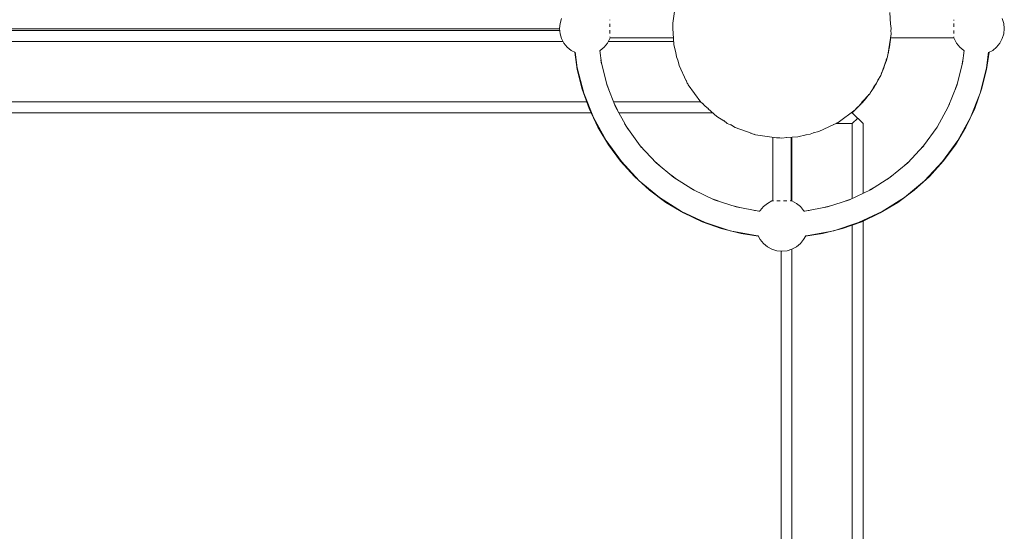
# Model space of a CAD drawing. Units: centimetres. Extents: x -721 to -266, y 199 to 654.
# Drawn here: x -320 to -266, y 474 to 502 of the extents above; entities that cross this region are included whole.
import ezdxf

# ---------------------------------------------------------------- set-up
doc = ezdxf.new("R2010")
doc.units = ezdxf.units.CM
doc.header["$LTSCALE"] = 0.508
for name, color, linetype, lineweight in [('Acciaio_Zincato6', 253, 'Continuous', 5), ('Legno_Grezzo_TLF_2009', 45, 'Continuous', 5), ('Legno_VernGiallo_TLF_2010', 40, 'Continuous', 5), ('Nessuna', 7, 'Continuous', 5), ('Plastica_Verde_Souk_2009', 94, 'Continuous', 5)]:
    doc.layers.add(name, color=color, linetype=linetype, lineweight=lineweight)

# ---------------------------------------------------------------- blocks, each defined once
blk = doc.blocks.new('Gruppo')
at = {"layer": 'Acciaio_Zincato6'}
for p, q in [((-287.384, 501.699), (-287.384, 501.718)), ((-268.541, 501.717), (-268.541, 501.697)), ((-287.384, 501.339), (-287.384, 501.513)), ((-287.384, 500.969), (-287.384, 501.151)), ((-268.541, 501.519), (-268.541, 501.337)), ((-268.541, 501.149), (-268.541, 500.974)), ((-287.384, 500.771), (-287.384, 500.791)), ((-283.9, 500.744), (-287.376, 500.744)), ((-272.05, 500.366), (-272.03, 500.512)), ((-272.03, 500.512), (-272.014, 500.657)), ((-268.549, 500.744), (-272.017, 500.744)), ((-272.007, 500.744), (-272.014, 500.657)), ((-268.541, 500.789), (-268.541, 500.77)), ((-272.131, 499.933), (-272.1, 500.077)), ((-272.1, 500.077), (-272.073, 500.221)), ((-272.073, 500.221), (-272.05, 500.366)), ((-272.287, 499.367), (-272.243, 499.507)), ((-272.243, 499.507), (-272.202, 499.648)), ((-272.201, 499.65), (-272.202, 499.648)), ((-272.131, 499.933), (-272.147, 499.862)), ((-272.499, 498.819), (-272.441, 498.954)), ((-272.441, 498.954), (-272.386, 499.091)), ((-272.386, 499.091), (-272.335, 499.228)), ((-272.335, 499.228), (-272.287, 499.367)), ((-272.763, 498.295), (-272.692, 498.423)), ((-272.692, 498.423), (-272.624, 498.554)), ((-272.588, 498.628), (-272.624, 498.554)), ((-272.499, 498.819), (-272.53, 498.75)), ((-273.077, 497.799), (-273.125, 497.732)), ((-273.077, 497.799), (-272.994, 497.92)), ((-272.994, 497.92), (-272.914, 498.043)), ((-272.914, 498.043), (-272.836, 498.168)), ((-272.809, 498.215), (-272.836, 498.168)), ((-272.763, 498.295), (-272.763, 498.293)), ((-273.438, 497.336), (-273.512, 497.252)), ((-273.438, 497.336), (-273.343, 497.448)), ((-273.343, 497.448), (-273.252, 497.563)), ((-273.196, 497.635), (-273.252, 497.563)), ((-273.843, 496.91), (-273.905, 496.853)), ((-273.761, 496.99), (-273.843, 496.91)), ((-273.635, 497.118), (-273.708, 497.044)), ((-273.578, 497.18), (-273.635, 497.118)), ((-278.462, 495.298), (-278.462, 491.831)), ((-277.462, 495.307), (-277.462, 491.83)), ((-278.417, 491.822), (-278.436, 491.822)), ((-278.058, 491.822), (-278.232, 491.822)), ((-277.688, 491.822), (-277.869, 491.822)), ((-277.489, 491.822), (-277.509, 491.822))]:
    blk.add_line(p, q, dxfattribs=at)
at = {"layer": 'Legno_Grezzo_TLF_2009'}
for p, q in [((-290.134, 501.145), (-406.297, 501.145)), ((-290.142, 501.232), (-406.289, 501.232)), ((-289.954, 500.545), (-406.477, 500.545)), ((-283.89, 500.545), (-287.471, 500.545)), ((-273.512, 497.287), (-273.512, 497.245)), ((-288.659, 497.245), (-407.772, 497.245)), ((-282.41, 497.245), (-287.186, 497.245)), ((-273.956, 496.801), (-274.112, 496.645)), ((-273.789, 496.969), (-273.913, 496.844)), ((-273.815, 496.949), (-273.812, 496.945)), ((-273.512, 497.245), (-273.687, 497.07)), ((-288.418, 496.645), (-408.013, 496.645)), ((-281.756, 496.645), (-286.901, 496.645)), ((-274.112, 496.645), (-274.167, 496.645)), ((-273.512, 496.045), (-274.112, 496.645)), ((-273.812, 496.345), (-274.112, 496.045)), ((-274.112, 496.045), (-275.011, 496.045)), ((-274.112, 496.045), (-274.112, 491.951)), ((-273.512, 496.045), (-273.512, 492.233)), ((-277.412, 495.309), (-277.412, 491.815)), ((-274.112, 490.494), (-274.112, 362.298)), ((-273.512, 490.718), (-273.512, 362.075)), ((-277.412, 489.173), (-277.412, 363.62)), ((-278.012, 489.068), (-278.012, 363.725))]:
    blk.add_line(p, q, dxfattribs=at)
at = {"layer": 'Legno_VernGiallo_TLF_2010'}
for p, q in [((-283.766, 502.698), (-283.939, 501.538)), ((-272.012, 501.487), (-272.044, 502.122)), ((-283.93, 501.355), (-283.939, 501.538)), ((-271.995, 501.133), (-271.986, 500.95)), ((-283.912, 501.001), (-283.881, 500.366)), ((-272.158, 499.79), (-271.986, 500.95)), ((-283.771, 499.925), (-283.881, 500.366)), ((-283.671, 499.528), (-283.596, 499.228)), ((-272.242, 499.555), (-272.553, 498.686)), ((-272.18, 499.73), (-272.158, 499.79)), ((-283.596, 499.228), (-283.201, 498.393)), ((-272.553, 498.686), (-272.712, 498.421)), ((-283.121, 498.224), (-283.095, 498.168)), ((-283.095, 498.168), (-282.396, 497.226)), ((-272.924, 498.067), (-273.156, 497.68)), ((-273.156, 497.68), (-273.58, 497.212)), ((-282.262, 497.104), (-282.396, 497.226)), ((-281.995, 496.862), (-281.527, 496.438)), ((-274.886, 496.112), (-273.944, 496.81)), ((-273.823, 496.945), (-273.944, 496.81)), ((-281.139, 496.206), (-281.527, 496.438)), ((-280.521, 495.835), (-280.785, 495.994)), ((-279.651, 495.524), (-280.521, 495.835)), ((-275.112, 496.005), (-275.947, 495.61)), ((-274.886, 496.112), (-274.943, 496.085)), ((-279.477, 495.461), (-279.416, 495.44)), ((-279.416, 495.44), (-278.256, 495.268)), ((-278.073, 495.277), (-278.256, 495.268)), ((-277.084, 495.325), (-277.719, 495.294)), ((-276.643, 495.436), (-277.084, 495.325)), ((-276.246, 495.535), (-275.947, 495.61))]:
    blk.add_line(p, q, dxfattribs=at)
at = {"layer": 'Plastica_Verde_Souk_2009'}
for p, q in [((-290.035, 501.792), (-290.116, 501.523)), ((-265.809, 501.523), (-265.89, 501.792)), ((-290.116, 501.523), (-290.144, 501.244)), ((-290.144, 501.244), (-290.116, 500.965)), ((-283.93, 501.364), (-283.946, 501.244)), ((-283.946, 501.244), (-283.911, 500.982)), ((-272.013, 501.506), (-271.979, 501.244)), ((-271.979, 501.244), (-271.995, 501.124)), ((-265.781, 501.244), (-265.809, 501.523)), ((-265.809, 500.965), (-265.781, 501.244)), ((-290.116, 500.965), (-290.035, 500.696)), ((-290.035, 500.696), (-289.902, 500.449)), ((-287.522, 500.449), (-287.39, 500.696)), ((-287.375, 500.744), (-287.39, 500.696)), ((-268.549, 500.744), (-268.535, 500.696)), ((-268.535, 500.696), (-268.402, 500.449)), ((-266.022, 500.449), (-265.89, 500.696)), ((-265.89, 500.696), (-265.809, 500.965)), ((-289.902, 500.449), (-289.724, 500.232)), ((-289.724, 500.232), (-289.507, 500.054)), ((-289.277, 499.93), (-289.507, 500.054)), ((-287.917, 500.054), (-287.939, 500.042)), ((-287.939, 500.042), (-287.852, 499.357)), ((-287.917, 500.054), (-287.7, 500.232)), ((-287.7, 500.232), (-287.522, 500.449)), ((-268.402, 500.449), (-268.224, 500.232)), ((-268.224, 500.232), (-268.007, 500.054)), ((-267.986, 500.042), (-268.073, 499.357)), ((-267.986, 500.042), (-268.007, 500.054)), ((-266.417, 500.054), (-266.648, 499.93)), ((-266.417, 500.054), (-266.2, 500.232)), ((-266.2, 500.232), (-266.022, 500.449)), ((-289.314, 499.95), (-289.175, 499.014)), ((-289.279, 499.949), (-289.172, 499.106)), ((-287.873, 499.521), (-287.843, 499.324)), ((-283.774, 499.938), (-283.742, 499.695)), ((-283.742, 499.695), (-283.669, 499.519)), ((-272.183, 499.695), (-272.251, 499.53)), ((-272.177, 499.737), (-272.183, 499.695)), ((-268.052, 499.522), (-268.081, 499.325)), ((-266.646, 499.949), (-266.752, 499.106)), ((-266.611, 499.95), (-266.75, 499.014)), ((-289.175, 499.014), (-288.902, 497.926)), ((-288.816, 497.717), (-289.172, 499.106)), ((-287.538, 498.133), (-287.852, 499.357)), ((-268.073, 499.357), (-268.387, 498.133)), ((-266.752, 499.106), (-267.109, 497.717)), ((-266.75, 499.014), (-267.023, 497.926)), ((-283.213, 498.418), (-283.144, 498.252)), ((-272.707, 498.429), (-272.78, 498.252)), ((-288.902, 497.926), (-288.524, 496.869)), ((-287.559, 498.214), (-287.452, 497.916)), ((-287.072, 496.957), (-287.538, 498.133)), ((-283.144, 498.252), (-283.119, 498.219)), ((-272.78, 498.252), (-272.93, 498.058)), ((-268.387, 498.133), (-268.852, 496.957)), ((-268.366, 498.215), (-268.473, 497.916)), ((-267.4, 496.869), (-267.023, 497.926)), ((-288.288, 496.385), (-288.816, 497.717)), ((-267.109, 497.717), (-267.636, 496.385)), ((-288.044, 495.855), (-288.524, 496.869)), ((-287.141, 497.131), (-286.976, 496.783)), ((-287.072, 496.957), (-286.463, 495.849)), ((-282.267, 497.109), (-282.193, 497.013)), ((-281.984, 496.852), (-282.193, 497.013)), ((-273.731, 497.013), (-273.827, 496.94)), ((-273.57, 497.223), (-273.731, 497.013)), ((-268.852, 496.957), (-269.462, 495.849)), ((-268.784, 497.131), (-268.948, 496.783)), ((-267.4, 496.869), (-267.88, 495.855)), ((-287.598, 495.129), (-288.288, 496.385)), ((-280.954, 496.062), (-281.149, 496.211)), ((-267.636, 496.385), (-268.327, 495.129)), ((-287.468, 494.893), (-288.044, 495.855)), ((-286.577, 496.057), (-286.404, 495.768)), ((-286.463, 495.849), (-285.72, 494.826)), ((-280.778, 495.989), (-280.954, 496.062)), ((-274.971, 496.062), (-275.136, 495.993)), ((-274.937, 496.087), (-274.971, 496.062)), ((-269.462, 495.849), (-270.205, 494.826)), ((-269.347, 496.057), (-269.52, 495.768)), ((-268.457, 494.893), (-267.88, 495.855)), ((-286.756, 493.97), (-287.598, 495.129)), ((-279.511, 495.464), (-279.677, 495.533)), ((-279.47, 495.459), (-279.511, 495.464)), ((-277.962, 495.26), (-278.082, 495.276)), ((-277.7, 495.295), (-277.962, 495.26)), ((-276.414, 495.464), (-276.657, 495.432)), ((-276.237, 495.537), (-276.414, 495.464)), ((-268.327, 495.129), (-269.169, 493.97)), ((-287.468, 494.893), (-286.799, 493.992)), ((-285.73, 494.84), (-285.648, 494.749)), ((-284.854, 493.905), (-285.72, 494.826)), ((-270.205, 494.826), (-271.07, 493.905)), ((-270.195, 494.84), (-270.277, 494.749)), ((-269.125, 493.992), (-268.457, 494.893)), ((-286.046, 493.16), (-286.799, 493.992)), ((-285.774, 492.925), (-286.756, 493.97)), ((-284.674, 493.756), (-284.944, 494)), ((-284.854, 493.905), (-283.88, 493.099)), ((-271.07, 493.905), (-272.044, 493.099)), ((-270.98, 494), (-271.25, 493.756)), ((-269.169, 493.97), (-270.15, 492.925)), ((-269.879, 493.16), (-269.125, 493.992)), ((-286.046, 493.16), (-285.215, 492.407)), ((-283.745, 493.013), (-284.049, 493.239)), ((-282.813, 492.421), (-283.88, 493.099)), ((-273.112, 492.421), (-272.044, 493.099)), ((-271.875, 493.239), (-272.18, 493.013)), ((-269.879, 493.16), (-270.71, 492.407)), ((-284.67, 492.011), (-285.774, 492.925)), ((-285.215, 492.407), (-284.313, 491.739)), ((-282.766, 492.399), (-282.982, 492.529)), ((-281.669, 491.883), (-282.813, 492.421)), ((-273.112, 492.421), (-274.256, 491.883)), ((-272.942, 492.529), (-273.158, 492.399)), ((-270.71, 492.407), (-271.611, 491.739)), ((-270.15, 492.925), (-271.254, 492.011)), ((-283.46, 491.243), (-284.67, 492.011)), ((-281.458, 491.815), (-281.73, 491.912)), ((-280.466, 491.492), (-281.669, 491.883)), ((-274.256, 491.883), (-275.458, 491.492)), ((-274.195, 491.912), (-274.467, 491.815)), ((-271.254, 492.011), (-272.464, 491.243)), ((-283.351, 491.162), (-284.313, 491.739)), ((-280.26, 491.453), (-280.632, 491.546)), ((-279.224, 491.255), (-280.466, 491.492)), ((-278.974, 491.506), (-279.152, 491.289)), ((-278.757, 491.684), (-278.974, 491.506)), ((-278.51, 491.816), (-278.757, 491.684)), ((-278.462, 491.831), (-278.51, 491.816)), ((-277.415, 491.816), (-277.462, 491.831)), ((-277.167, 491.684), (-277.415, 491.816)), ((-276.95, 491.506), (-277.167, 491.684)), ((-276.772, 491.289), (-276.95, 491.506)), ((-275.458, 491.492), (-276.7, 491.255)), ((-275.293, 491.546), (-275.665, 491.453)), ((-272.573, 491.162), (-271.611, 491.739)), ((-282.163, 490.633), (-283.46, 491.243)), ((-283.351, 491.162), (-282.337, 490.682)), ((-279.169, 491.257), (-279.457, 491.3)), ((-279.172, 491.252), (-279.224, 491.255)), ((-279.152, 491.289), (-279.172, 491.252)), ((-276.772, 491.289), (-276.752, 491.252)), ((-276.467, 491.3), (-276.755, 491.257)), ((-276.7, 491.255), (-276.752, 491.252)), ((-272.464, 491.243), (-273.761, 490.633)), ((-273.588, 490.682), (-272.573, 491.162)), ((-282.337, 490.682), (-281.281, 490.304)), ((-280.8, 490.19), (-282.163, 490.633)), ((-281.281, 490.304), (-280.192, 490.032)), ((-275.732, 490.032), (-274.644, 490.304)), ((-273.761, 490.633), (-275.124, 490.19)), ((-274.644, 490.304), (-273.588, 490.682)), ((-279.393, 489.922), (-280.8, 490.19)), ((-279.256, 489.893), (-280.192, 490.032)), ((-279.252, 489.913), (-279.393, 489.922)), ((-279.267, 489.914), (-279.152, 489.699)), ((-276.657, 489.914), (-276.772, 489.699)), ((-276.532, 489.922), (-276.673, 489.913)), ((-275.732, 490.032), (-276.669, 489.893)), ((-275.124, 490.19), (-276.532, 489.922)), ((-279.152, 489.699), (-278.974, 489.482)), ((-278.974, 489.482), (-278.757, 489.304)), ((-278.757, 489.304), (-278.51, 489.172)), ((-278.51, 489.172), (-278.242, 489.09)), ((-277.683, 489.09), (-277.415, 489.172)), ((-277.415, 489.172), (-277.167, 489.304)), ((-277.167, 489.304), (-276.95, 489.482)), ((-276.95, 489.482), (-276.772, 489.699)), ((-278.242, 489.09), (-277.962, 489.063)), ((-277.962, 489.063), (-277.683, 489.09))]:
    blk.add_line(p, q, dxfattribs=at)

msp = doc.modelspace()

# ---------------------------------------------------------------- block references
at = {"layer": 'Nessuna', "color": 7}
msp.add_blockref('Gruppo', (0, 0), dxfattribs=at)

doc.saveas('drawing.dxf')
